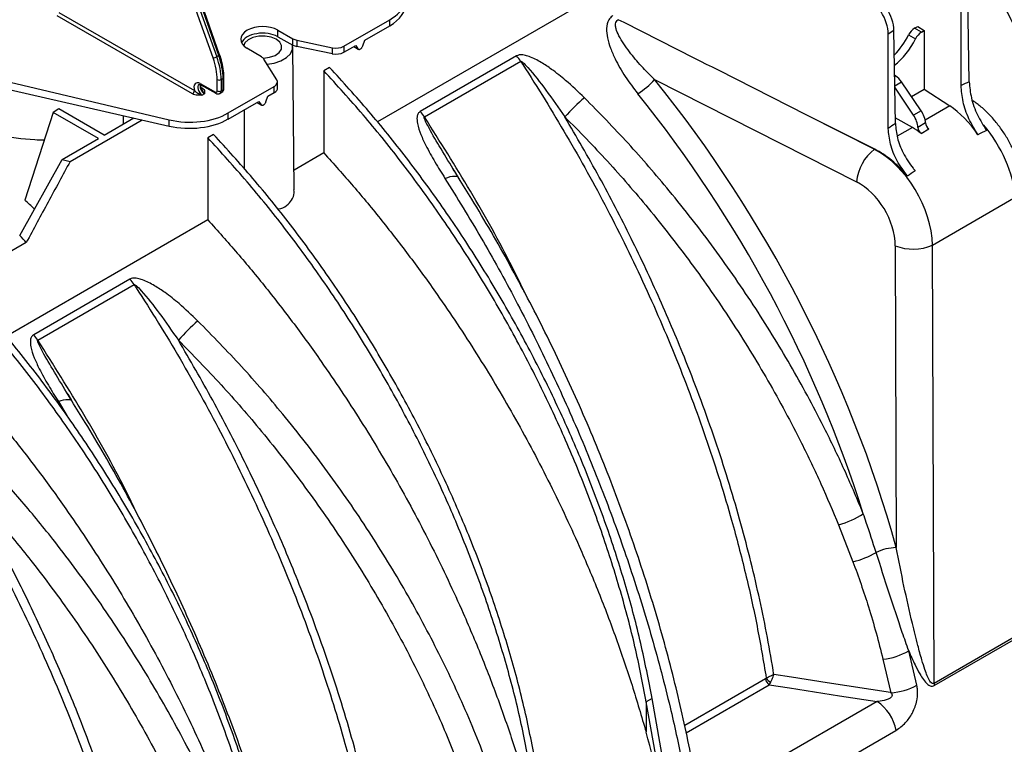
# Model space of a CAD drawing. Units: millimetres. Extents: x 150 to 4162, y 50 to 2920.
# Drawn here: x 3517 to 3697, y 1136 to 1269 of the extents above; entities that cross this region are included whole.
import ezdxf

# ---------------------------------------------------------------- set-up
doc = ezdxf.new("R2010")
doc.units = ezdxf.units.MM
doc.header["$LTSCALE"] = 10
doc.layers.get('0').update_dxf_attribs({"color": 1})
doc.layers.add('157012', color=7, linetype='Continuous')

# ---------------------------------------------------------------- blocks, each defined once
blk = doc.blocks.new('1115420-M_004_ISO_view')
for p, q in [((552.92, 545.67), (526.95, 619.62)), ((553.07, 545.83), (527.11, 619.78)), ((551.88, 545.25), (525.6, 619.01)), ((526.26, 619.22), (552.55, 545.46)), ((688.69, 540.2), (688.71, 557.36)), ((690.17, 540.88), (689.91, 557.97)), ((621.58, 556.43), (581.92, 533.53)), ((548.1, 538.66), (523.32, 552.92)), ((523.67, 553.53), (548.45, 539.27)), ((575.78, 547.37), (584.19, 552.23)), ((579.62, 548.49), (584.19, 551.13)), ((584.19, 551.13), (584.19, 552.23)), ((563.72, 550.3), (566.48, 548.75)), ((563.72, 549.12), (563.72, 550.3)), ((676.41, 550.26), (675.35, 549.56)), ((675.37, 532.33), (675.35, 549.56)), ((676.67, 533.25), (676.41, 550.26)), ((679.07, 549.43), (680.33, 548.7)), ((680.17, 550.65), (680.78, 551.01)), ((681.42, 549.93), (680.17, 550.65)), ((680.78, 551.01), (681.95, 550.23)), ((681.42, 549.93), (681.95, 550.23)), ((681.95, 550.23), (681.94, 539.52)), ((563.72, 549.12), (566.48, 547.59)), ((566.48, 547.59), (566.48, 548.75)), ((567.19, 548.49), (573.68, 547.1)), ((567.19, 548.49), (567.19, 547.34)), ((575.78, 546.27), (577.96, 547.53)), ((577.96, 547.53), (578.35, 546.92)), ((579.23, 547.43), (579.62, 548.49)), ((560.73, 545.43), (558.06, 547.04)), ((566.72, 521.15), (566.44, 547.25)), ((573.68, 546), (567.19, 547.34)), ((573.68, 546), (573.68, 547.1)), ((575.78, 547.37), (575.78, 546.27)), ((577.59, 547.32), (578.42, 546.84)), ((577.62, 547.33), (578.35, 546.92)), ((578.44, 546.83), (578.47, 546.82)), ((498.56, 544.61), (543.85, 533.92)), ((552.92, 545.67), (552.55, 545.46)), ((563.53, 541.25), (561.17, 545.02)), ((607.36, 545.61), (589.77, 535.45)), ((590.53, 534.46), (608.13, 544.62)), ((498.56, 543.14), (543.85, 532.78)), ((573.18, 543.5), (572.12, 542.89)), ((572.12, 542.89), (572.12, 527.87)), ((549.53, 540.54), (552.28, 539)), ((549.63, 540.31), (552.38, 538.77)), ((552.63, 539.2), (552.63, 541.28)), ((553.69, 541.49), (553.33, 541.28)), ((553.33, 541.28), (553.33, 539.21)), ((553.69, 539.41), (553.69, 541.49)), ((553.84, 539.62), (553.84, 541.69)), ((563.66, 539.75), (563.66, 540.85)), ((632.63, 541.28), (669.58, 522.56)), ((676.54, 541.85), (676.72, 541.96)), ((676.56, 540.13), (677.79, 540.84)), ((681.37, 535.57), (677.79, 540.84)), ((549.7, 539.85), (549.92, 539.71)), ((550.28, 538.68), (549.88, 538.45)), ((553.13, 538.75), (553.48, 538.95)), ((553.33, 539.21), (553.69, 539.41)), ((554.65, 535.17), (563.07, 540.03)), ((561.91, 538.26), (563.07, 538.93)), ((563.07, 538.93), (563.07, 540.03)), ((680, 534.77), (676.57, 539.91)), ((679.6, 538.17), (681.94, 539.52)), ((681.94, 539.52), (686.6, 536.45)), ((554.65, 534.07), (560.25, 537.3)), ((559.88, 537.09), (560.71, 536.62)), ((559.91, 537.11), (560.64, 536.69)), ((560.25, 537.3), (560.64, 536.69)), ((561.52, 537.2), (561.91, 538.26)), ((522.59, 535.29), (517.42, 519.25)), ((523.65, 535.9), (522.59, 535.29)), ((530.89, 530.5), (522.59, 535.29)), ((531.95, 531.11), (523.65, 535.9)), ((554.65, 534.07), (554.65, 535.17)), ((560.73, 536.61), (560.75, 536.59)), ((681.37, 535.57), (680, 534.77)), ((686.6, 536.45), (682.12, 533.86)), ((525.71, 526.28), (538.92, 533.91)), ((531.95, 531.11), (537.4, 534.26)), ((535.44, 534.7), (535.44, 533.13)), ((543.85, 532.78), (543.85, 533.92)), ((672.89, 528.53), (660.48, 534.8)), ((672.88, 528.52), (660.48, 534.8)), ((679.78, 532.51), (676.65, 534.31)), ((682.19, 533.35), (680.79, 532.54)), ((679.78, 532.51), (677.01, 530.91)), ((681.38, 531.44), (682.8, 532.26)), ((524.27, 526.68), (530.89, 530.5)), ((551.96, 531.25), (550.9, 530.64)), ((550.9, 530.64), (550.9, 515.63)), ((572.12, 527.87), (566.68, 524.73)), ((672.89, 528.53), (672.88, 528.52)), ((516.49, 512.76), (524.27, 526.68)), ((524.27, 526.68), (525.71, 526.28)), ((596.76, 523.36), (595.79, 524.93)), ((595.98, 524.6), (595.79, 524.92)), ((595.98, 524.59), (596.6, 523.53)), ((596.8, 523.24), (596.95, 522.98)), ((683.45, 511.02), (698.68, 519.81)), ((550.9, 515.63), (514, 494.32)), ((517.7, 511.48), (505.26, 504.29)), ((676.64, 510.89), (676.83, 455.71)), ((683.74, 430.88), (683.45, 511.02)), ((536.65, 504.79), (519.06, 494.63)), ((519.82, 493.64), (537.42, 503.8)), ((526.05, 482.54), (525.08, 484.11)), ((525.27, 483.78), (525.08, 484.1)), ((525.27, 483.77), (525.89, 482.71)), ((523.57, 482.4), (525.12, 479.85)), ((526.09, 482.42), (526.24, 482.16)), ((666.27, 459.87), (668.91, 453.13)), ((707.48, 444.58), (683.74, 430.88)), ((683.79, 430.47), (707.53, 444.18)), ((680.58, 430.57), (679.1, 436.84)), ((674.4, 435.32), (675.85, 429.18)), ((652.89, 431.68), (638.14, 423.17)), ((638.41, 421.86), (653.59, 430.62)), ((631.1, 427.53), (631.06, 421.99)), ((632.16, 428.14), (631.1, 427.53)), ((635.55, 402.46), (631.1, 427.53)), ((636.61, 403.07), (632.16, 428.14)), ((673.32, 427.57), (641.63, 409.27)), ((645.09, 403.99), (676.78, 422.28))]:
    blk.add_line(p, q)
at = {"flags": 128}
for points in [[(563.41, 548.66), (562.47, 549.05), (561.37, 549.24), (560.22, 549.21), (559.15, 548.97), (558.27, 548.54), (557.68, 547.97), (557.47, 547.5)], [(561.01, 545.21), (561.08, 545.21), (562.21, 545.35), (563.2, 545.69), (563.94, 546.2), (564.36, 546.82), (564.41, 547.48), (564.08, 548.12), (563.41, 548.66)], [(561.75, 544.09), (563.05, 544.3), (564.29, 544.71), (565.3, 545.3), (566.02, 546.01), (566.39, 546.81), (566.39, 547.64), (566.39, 547.64)], [(553.07, 545.83), (553.07, 545.81), (553.06, 545.78), (553.03, 545.75), (552.98, 545.71), (552.92, 545.67)], [(557.64, 524.9), (557.63, 528.93), (557.62, 535.79)], [(594.28, 523.22), (594.78, 523.4), (595.24, 523.53), (595.66, 523.6), (596.02, 523.63), (596.32, 523.61), (596.55, 523.53), (596.71, 523.41), (596.76, 523.35)], [(523.57, 482.4), (524.07, 482.58), (524.53, 482.71), (524.95, 482.78), (525.31, 482.81), (525.61, 482.79), (525.84, 482.71), (526, 482.59), (526.05, 482.53)], [(675.85, 429.18), (675.79, 429.19), (664.2, 430.98), (657.69, 431.99), (654.43, 432.49)], [(653.59, 430.62), (657.3, 430.05), (666.47, 428.63), (673.32, 427.57)]]:
    blk.add_lwpolyline(points, dxfattribs=at)
for centre, radius, start, end in [((551.74, 546.86), 1.62, 275.0693, 299.9704), ((601.25, 540.13), 8.21, 33.102, 41.861), ((549.77, 540.51), 0.249, 174.1271, 235.6064), ((552.98, 541.96), 0.769, 242.8286, 297.3735), ((553.59, 541.71), 0.247, 293.7201, 354.9411), ((622.29, 550.48), 13.84, 301.6475, 318.3406), ((547.68, 539.31), 0.775, 302.935, 357.1807), ((549.76, 539.97), 0.304, 267.167, 302.3506), ((552.52, 538.97), 0.249, 174.1277, 235.5996), ((552.98, 539.89), 0.769, 242.8286, 297.3735), ((553.59, 539.64), 0.247, 293.7182, 354.9616), ((641.73, 512.04), 33.95, 130.2328, 138.679), ((583.65, 529.97), 8.21, 33.102, 41.861), ((677.78, 521.93), 8.22, 126.6421, 175.5731), ((363.32, 366.62), 211.71, 43.1767, 43.6527), ((679.89, 519.15), 8.87, 248.4831, 293.6691), ((530.54, 499.31), 8.21, 33.102, 41.861), ((571.02, 471.22), 33.95, 130.2328, 138.679), ((512.94, 489.15), 8.21, 33.102, 41.861), ((662.34, 474.79), 15.43, 284.7309, 303.2364), ((677.1, 446.39), 9.32, 91.6438, 115.1844), ((665.72, 467.16), 14.39, 282.8158, 301.0273), ((673.48, 446.24), 10.96, 274.8272, 300.8613), ((654.44, 431.94), 1.57, 189.4002, 237.0799), ((655.12, 433.22), 2.49, 214.2186, 239.6761), ((675.42, 439.4), 10.23, 272.4145, 300.2699), ((687.2, 431.09), 3.46, 183.4625, 190.1954), ((669.06, 420.99), 7.83, 9.4863, 57.0786)]:
    blk.add_arc(centre, radius, start, end)
for centre, major_axis, ratio, start_param, end_param in [((577.12, 556.35), (10, -0.04), 0.579801, 5.499988, 6.668129), ((670.84, 551.8), (-3.27, 5.03), 0.619525, 3.904941, 5.467011), ((671.89, 552.49), (-3.34, 4.98), 0.60945, 3.895674, 5.457743), ((577.12, 555.18), (10, 0.04), 0.574763, 5.495625, 6.281023), ((560.94, 548.64), (4, -0.02), 0.579801, 0.805052, 3.911738), ((682.15, 519.74), (2486.29, -1255.93), 0.001319, 1.580178, 1.59406), ((560.94, 547.46), (4, 0.02), 0.574763, 0.800689, 2.875766), ((674.2, 551.26), (4.56, 7.76), 0.572322, 4.306216, 4.812219), ((680.15, 549.03), (1.01, 1.72), 0.572322, 0.789605, 1.670627), ((681.43, 548.29), (0.99, 1.74), 0.582397, 0.780876, 1.661897), ((567.87, 549.58), (2, -0.01), 0.579801, 3.946645, 4.365524), ((567.87, 548.42), (2, 0.01), 0.574763, 3.942282, 4.361161), ((675.39, 550.57), (4.44, 7.83), 0.582397, 4.089983, 4.80349), ((574.36, 548.19), (2, -0.01), 0.579801, 4.365524, 5.499988), ((574.36, 547.08), (2, 0.01), 0.574763, 4.361161, 5.495625), ((545.87, 545.13), (-4.79, 8.2), 0.580898, 3.92398, 4.398237), ((546.22, 545.34), (-5.04, 8.64), 0.580722, 3.924137, 4.398394), ((546.66, 545.59), (-4.96, 8.69), 0.574021, 3.92994, 4.404197), ((559.29, 544.62), (2, -0.01), 0.579801, 0.351266, 0.770145), ((676.8, 542.72), (-0.506, 0.862), 0.572322, 1.95719, 2.235805), ((549.54, 539.18), (-0.83, 1.43), 0.580898, 5.503503, 7.467178), ((549.89, 539.39), (-0.584, 0.994), 0.582416, 0.001203, 2.347456), ((550.28, 539.62), (-0.57, 1), 0.572303, 0.46319, 2.356216), ((561.66, 540.86), (2, -0.01), 0.579801, 5.499988, 6.634452), ((562.94, 457.32), (-79.55, 139.4), 0.65544, 4.343659, 4.953868), ((676.49, 539.68), (-1.52, 2.59), 0.572322, 4.827611, 5.377398), ((538.73, 446.91), (282.73, 143.59), 0.057891, 0.976405, 0.982595), ((552.27, 539.41), (-0.252, 0.432), 0.580898, 2.361911, 3.92398), ((552.62, 539.61), (-0.502, 0.865), 0.579142, 3.13663, 3.925536), ((552.99, 539.82), (-0.498, 0.867), 0.575615, 3.143111, 3.92859), ((561.66, 539.74), (2, 0.01), 0.574763, 5.495625, 6.281023), ((560.96, 456.19), (-78.05, 136.8), 0.656927, 4.392776, 4.953949), ((547.58, 539.29), (10, -0.04), 0.579801, 4.331846, 5.499988), ((680.08, 534.41), (-1.52, 2.59), 0.572322, 3.99035, 4.827611), ((686.51, 524.15), (-6.69, 13.45), 0.54248, 4.979886, 5.531359), ((547.58, 538.12), (10, 0.04), 0.574763, 4.327483, 5.495625), ((808.13, 602.43), (247.32, 163.77), 0.057958, 2.092417, 2.098607), ((678.67, 533.59), (-1.48, 2.61), 0.582397, 3.99908, 4.83634), ((682.9, 533), (-0.506, 0.862), 0.572322, 0.848757, 2.200096), ((679.68, 520.2), (-7.4, 13.05), 0.582397, 5.350418, 5.502309), ((681.49, 532.19), (-0.493, 0.87), 0.582397, 0.857487, 2.208825), ((545.31, 442.63), (275.73, 147.27), 0.034857, 0.98563, 0.992299), ((688.59, 525.35), (-7.53, 12.97), 0.525334, 3.995506, 5.013416), ((672.38, 515.99), (-7.46, 13.01), 0.629423, 3.998867, 5.49985), ((672.8, 516.23), (-8.2, 12.58), 0.619796, 4.906051, 5.464193), ((815.65, 598.7), (254.51, 159.33), 0.034897, 2.109537, 2.116206), ((669.09, 514.11), (-4.96, 8.69), 0.65544, 4.000162, 5.501145), ((485.79, 412.8), (-77.7, 137), 0.582397, 5.20646, 5.223128), ((522.58, 434.04), (-82.4, 134.27), 0.604269, 4.134908, 4.272991)]:
    blk.add_ellipse(centre, major_axis=major_axis, ratio=ratio, start_param=start_param, end_param=end_param)
for points, knots in [([(750.32, 496.35), (749.67, 499.7), (748.38, 506.38), (745.67, 516.6), (742.42, 526.86), (738.6, 537.13), (734.24, 547.34), (729.37, 557.43), (724.02, 567.32), (718.22, 576.97), (712.02, 586.29), (705.44, 595.23), (698.56, 603.78), (693.74, 609.07), (691.33, 611.71)], [0, 0, 0, 0, 0.083406, 0.166811, 0.250217, 0.333623, 0.417028, 0.500434, 0.58384, 0.667245, 0.750651, 0.833767, 0.916884, 1, 1, 1, 1]), ([(751.38, 496.96), (750.73, 500.31), (749.44, 507), (746.73, 517.21), (743.48, 527.48), (739.66, 537.75), (735.3, 547.96), (730.43, 558.04), (725.08, 567.94), (719.28, 577.58), (713.08, 586.91), (706.5, 595.85), (699.62, 604.39), (694.8, 609.68), (692.39, 612.32)], [0, 0, 0, 0, 0.0834057, 0.1668113, 0.250217, 0.3336227, 0.4170284, 0.500434, 0.5838397, 0.6672454, 0.750651, 0.8337674, 0.9168837, 1, 1, 1, 1]), ([(691.33, 596.7), (693.14, 594.69), (696.75, 590.67), (702.01, 584.3), (707.13, 577.7), (712.97, 569.64), (719.36, 560.03), (726.16, 548.68), (732.44, 536.9), (737.56, 526.05), (741.64, 516.37), (744.87, 507.88), (747.79, 499.34), (749.45, 493.65), (750.28, 490.81)], [0, 0, 0, 0, 0.067853, 0.135706, 0.204354, 0.273003, 0.37822, 0.483437, 0.591711, 0.699985, 0.774461, 0.848936, 0.924468, 1, 1, 1, 1]), ([(678.84, 585.44), (678.96, 585.24), (681.87, 580.79), (687.35, 571.89), (694.84, 558.34), (701.69, 544.37), (707.82, 530.1), (713.12, 515.78), (717.1, 503), (720.02, 491.79), (722.16, 482.14), (723.23, 475.8), (723.77, 472.64)], [0, 0, 0, 0, 0.005465, 0.126744, 0.248022, 0.372824, 0.497626, 0.621335, 0.745043, 0.830005, 0.915038, 1, 1, 1, 1]), ([(751.29, 471.39), (750.38, 475.2), (748.58, 482.82), (744.78, 494.47), (740.19, 506.23), (734.78, 517.89), (728.67, 529.26), (721.87, 540.39), (714.34, 551.28), (706.49, 561.35), (698.54, 570.56), (693.19, 576.03), (690.51, 578.78)], [0, 0, 0, 0, 0.101055, 0.20211, 0.306096, 0.410082, 0.511191, 0.6123, 0.716297, 0.820293, 0.909909, 1, 1, 1, 1]), ([(686.94, 575.27), (689.57, 572.59), (694.82, 567.22), (702.57, 558.24), (710.21, 548.45), (717.57, 537.82), (724.3, 526.86), (730.04, 516.19), (734.87, 505.9), (738.89, 496.05), (742.32, 486.18), (744.85, 477.48), (746.08, 472.12), (746.56, 470)], [0, 0, 0, 0, 0.08989, 0.179779, 0.282157, 0.384891, 0.487622, 0.589995, 0.678031, 0.766297, 0.854562, 0.942596, 1, 1, 1, 1]), ([(725.14, 473.31), (725.1, 473.58), (724.34, 478.37), (722.52, 487.8), (718.99, 501.86), (714.55, 516.18), (709.58, 529.6), (704.38, 541.92), (699.08, 553.16), (693.31, 564.33), (689.06, 571.62), (686.94, 575.27)], [0, 0, 0, 0, 0.0081786, 0.1436728, 0.279167, 0.4185976, 0.5580281, 0.6675014, 0.7769747, 0.8884874, 1, 1, 1, 1]), ([(624.99, 552.97), (624.96, 552.95), (624.65, 552.74), (624.05, 552.06), (623.75, 550.65), (623.96, 548.86), (624.53, 547), (625.59, 544.61), (627.19, 541.8), (628.76, 539.73), (629.55, 538.7)], [0, 0, 0, 0, 0.0087132, 0.0760864, 0.1914198, 0.3048811, 0.4317936, 0.558957, 0.7793907, 1, 1, 1, 1]), ([(632.63, 541.28), (631.81, 542.1), (630.16, 543.74), (627.92, 546.4), (626.33, 548.69), (625.6, 550.36), (625.46, 551.17), (625.51, 551.68), (625.69, 552), (625.86, 552.16), (625.94, 552.21), (625.97, 552.23)], [0, 0, 0, 0, 0.235304, 0.472842, 0.734779, 0.843516, 0.898606, 0.94191, 0.976803, 0.991999, 1, 1, 1, 1]), ([(553.84, 541.69), (553.83, 541.95), (553.81, 542.72), (553.61, 544.03), (553.3, 545.16), (553.1, 545.75), (553.07, 545.83)], [0, 0, 0, 0, 0.202076, 0.584933, 0.947401, 1, 1, 1, 1]), ([(578.35, 546.92), (578.37, 546.89), (578.42, 546.83), (578.53, 546.79), (578.66, 546.8), (578.79, 546.86), (578.93, 546.96), (579.05, 547.09), (579.16, 547.25), (579.21, 547.37), (579.23, 547.43)], [0, 0, 0, 0, 0.1248013, 0.2497827, 0.3747071, 0.499993, 0.6247072, 0.7497827, 0.8748019, 1, 1, 1, 1]), ([(619.8, 537.96), (618.67, 539.03), (616.76, 540.86), (614.07, 542.99), (611.85, 544.47), (610.14, 545.36), (608.76, 545.77), (607.93, 545.85), (607.52, 545.68), (607.36, 545.61)], [0, 0, 0, 0, 0.309332, 0.524179, 0.674621, 0.834446, 0.897759, 0.961158, 1, 1, 1, 1]), ([(608.13, 544.62), (608.13, 544.62), (608.15, 544.63), (608.2, 544.62), (608.32, 544.57), (608.77, 544.23), (610.33, 542.53), (612.92, 539.2), (615.08, 536.1), (616.23, 534.45)], [0, 0, 0, 0, 0.00249, 0.005754, 0.011797, 0.032897, 0.134583, 0.53877, 1, 1, 1, 1]), ([(608.13, 544.62), (608.25, 544.42), (611.16, 539.97), (616.64, 531.07), (624.13, 517.52), (630.98, 503.54), (637.11, 489.28), (642.41, 474.96), (646.39, 462.18), (649.31, 450.97), (651.45, 441.32), (652.52, 434.98), (653.06, 431.82)], [0, 0, 0, 0, 0.005465, 0.126744, 0.248022, 0.372824, 0.497626, 0.621335, 0.745043, 0.830005, 0.915038, 1, 1, 1, 1]), ([(631.1, 427.53), (630.46, 430.87), (629.16, 437.56), (626.45, 447.77), (623.2, 458.04), (619.38, 468.31), (615.02, 478.52), (610.15, 488.6), (604.8, 498.5), (599, 508.14), (592.8, 517.47), (586.22, 526.41), (579.35, 534.96), (574.53, 540.24), (572.12, 542.89)], [0, 0, 0, 0, 0.083406, 0.166811, 0.250217, 0.333623, 0.417028, 0.500434, 0.58384, 0.667245, 0.750651, 0.833767, 0.916884, 1, 1, 1, 1]), ([(632.16, 428.14), (631.52, 431.48), (630.22, 438.17), (627.51, 448.39), (624.26, 458.65), (620.44, 468.92), (616.08, 479.13), (611.21, 489.22), (605.86, 499.11), (600.06, 508.76), (593.86, 518.08), (587.28, 527.02), (580.41, 535.57), (575.59, 540.86), (573.18, 543.5)], [0, 0, 0, 0, 0.083406, 0.166811, 0.250217, 0.333623, 0.417028, 0.500434, 0.58384, 0.667245, 0.750651, 0.833767, 0.916884, 1, 1, 1, 1]), ([(485.39, 540.44), (486.49, 539.84), (488.69, 538.66), (493.1, 536.66), (498.71, 534.53), (505.49, 532.52), (512.39, 531.12), (517.57, 530.32), (520.4, 530.27), (520.97, 530.25)], [0, 0, 0, 0, 0.113859, 0.227721, 0.414204, 0.600718, 0.778032, 0.955356, 1, 1, 1, 1]), ([(549.3, 540.38), (549.31, 540.38), (549.32, 540.4), (549.38, 540.41), (549.54, 540.36), (549.62, 540.31), (549.63, 540.31)], [0, 0, 0, 0, 0.124375, 0.595088, 0.958762, 1, 1, 1, 1]), ([(549.72, 539.8), (549.71, 539.81), (549.65, 539.96), (549.62, 540.16), (549.63, 540.28), (549.63, 540.31)], [0, 0, 0, 0, 0.091934, 0.773269, 1, 1, 1, 1]), ([(690.17, 540.88), (690.26, 539.91), (690.44, 537.98), (691.58, 534.79), (692.75, 532.91), (693.33, 531.99)], [0, 0, 0, 0, 0.336004, 0.672015, 1, 1, 1, 1]), ([(549.88, 538.45), (549.88, 538.45), (549.62, 538.43), (549.16, 538.41), (548.53, 538.47), (548.24, 538.6), (548.1, 538.66)], [0, 0, 0, 0, 0.003366, 0.4263005, 0.7282512, 1, 1, 1, 1]), ([(548.45, 539.27), (548.54, 539.2), (548.74, 539.04), (549.09, 538.81), (549.42, 538.63), (549.68, 538.51), (549.81, 538.47), (549.88, 538.45), (549.88, 538.45)], [0, 0, 0, 0, 0.200727, 0.482221, 0.73439, 0.86425, 0.995861, 1, 1, 1, 1]), ([(549.8, 539.56), (549.79, 539.6), (549.73, 539.73), (549.64, 539.84), (549.57, 539.92)], [0, 0, 0, 0, 0.287165, 1, 1, 1, 1]), ([(550.28, 538.68), (550.28, 538.68), (550.25, 538.72), (550.18, 538.81), (550.06, 539), (549.94, 539.26), (549.85, 539.47), (549.8, 539.56)], [0, 0, 0, 0, 0.005762, 0.188959, 0.36972, 0.720729, 1, 1, 1, 1]), ([(549.92, 539.71), (550.03, 539.63), (550.25, 539.46), (550.36, 539.1), (550.31, 538.83), (550.28, 538.68), (550.28, 538.68)], [0, 0, 0, 0, 0.271749, 0.5737, 0.996634, 1, 1, 1, 1]), ([(552.38, 538.77), (552.49, 538.72), (552.68, 538.64), (552.95, 538.66), (553.07, 538.73), (553.12, 538.76)], [0, 0, 0, 0, 0.446682, 0.79164, 1, 1, 1, 1]), ([(553.48, 538.96), (553.5, 538.97), (553.61, 539.02), (553.74, 539.19), (553.83, 539.4), (553.83, 539.55), (553.84, 539.62)], [0, 0, 0, 0, 0.114666, 0.438817, 0.747797, 1, 1, 1, 1]), ([(691.78, 531.2), (691.19, 532.15), (690.02, 534.05), (688.91, 537.28), (688.76, 539.22), (688.69, 540.2)], [0, 0, 0, 0, 0.333358, 0.666711, 1, 1, 1, 1]), ([(560.64, 536.69), (560.66, 536.66), (560.71, 536.6), (560.82, 536.57), (560.94, 536.58), (561.08, 536.63), (561.21, 536.73), (561.34, 536.87), (561.45, 537.03), (561.5, 537.14), (561.52, 537.2)], [0, 0, 0, 0, 0.124801, 0.249783, 0.374707, 0.499993, 0.624707, 0.749783, 0.874802, 1, 1, 1, 1]), ([(670.8, 461.88), (669.73, 464.44), (667.58, 469.55), (663.33, 478.42), (657.96, 488.44), (651.16, 499.57), (643.63, 510.46), (635.78, 520.53), (627.83, 529.74), (622.48, 535.21), (619.8, 537.96)], [0, 0, 0, 0, 0.092873, 0.18603, 0.32554, 0.465052, 0.608546, 0.752041, 0.875693, 1, 1, 1, 1]), ([(700.11, 522.14), (700.06, 522.5), (699.92, 523.53), (699.5, 525.25), (698.8, 527.25), (697.9, 529.2), (696.83, 531.08), (695.61, 532.85), (694.26, 534.49), (692.79, 535.94), (691.63, 536.87), (690.98, 537.31), (690.84, 537.4)], [0, 0, 0, 0, 0.063815, 0.179677, 0.293897, 0.406821, 0.519092, 0.631565, 0.744919, 0.860151, 0.971543, 1, 1, 1, 1]), ([(589.77, 535.45), (589.63, 535.34), (589.31, 535.09), (589.11, 534.3), (589.24, 532.99), (589.83, 531.22), (590.94, 528.88), (592.41, 526.21), (593.65, 524.22), (594.28, 523.22)], [0, 0, 0, 0, 0.044067, 0.098827, 0.198459, 0.357182, 0.516637, 0.758231, 1, 1, 1, 1]), ([(595.79, 524.92), (594.94, 526.33), (593.34, 528.97), (591.58, 531.93), (590.71, 533.66), (590.51, 534.17), (590.49, 534.36), (590.49, 534.41), (590.51, 534.44), (590.52, 534.45), (590.53, 534.46)], [0, 0, 0, 0, 0.445812, 0.835405, 0.939265, 0.981165, 0.987706, 0.99429, 0.997533, 1, 1, 1, 1]), ([(608.85, 502.37), (608.11, 503.9), (605.08, 510.17), (599.03, 520.97), (593.37, 529.95), (590.53, 534.46)], [0, 0, 0, 0, 0.138307, 0.567539, 1, 1, 1, 1]), ([(654.43, 432.49), (654.39, 432.76), (653.63, 437.55), (651.81, 446.98), (648.28, 461.04), (643.84, 475.36), (638.87, 488.78), (633.67, 501.1), (628.37, 512.34), (622.6, 523.51), (618.35, 530.8), (616.23, 534.45)], [0, 0, 0, 0, 0.008179, 0.143673, 0.279167, 0.418598, 0.558028, 0.667501, 0.776975, 0.888487, 1, 1, 1, 1]), ([(616.23, 534.45), (618.85, 531.78), (624.1, 526.41), (631.81, 517.47), (639.39, 507.78), (646.72, 497.23), (653.5, 486.22), (658.88, 476.2), (663.11, 467.38), (665.21, 462.37), (666.27, 459.87)], [0, 0, 0, 0, 0.123692, 0.248035, 0.387089, 0.527081, 0.670037, 0.814023, 0.90687, 1, 1, 1, 1]), ([(676.67, 533.25), (676.75, 532.39), (676.91, 530.65), (678.05, 527.76), (679.33, 525.74), (680.17, 524.74), (680.31, 524.58)], [0, 0, 0, 0, 0.3025654, 0.6051324, 0.9383718, 1, 1, 1, 1]), ([(678.87, 523.64), (678.2, 524.54), (676.87, 526.35), (675.62, 529.48), (675.45, 531.39), (675.37, 532.33)], [0, 0, 0, 0, 0.335502, 0.670993, 1, 1, 1, 1]), ([(609.89, 415.28), (609.24, 418.63), (607.95, 425.31), (605.24, 435.53), (601.99, 445.79), (598.17, 456.07), (593.81, 466.27), (588.94, 476.36), (583.59, 486.25), (577.79, 495.9), (571.58, 505.23), (565.01, 514.16), (558.13, 522.71), (553.31, 528), (550.9, 530.64)], [0, 0, 0, 0, 0.083406, 0.166811, 0.250217, 0.333623, 0.417028, 0.500434, 0.58384, 0.667245, 0.750651, 0.833767, 0.916884, 1, 1, 1, 1]), ([(610.95, 415.89), (610.3, 419.24), (609.01, 425.93), (606.3, 436.14), (603.05, 446.41), (599.23, 456.68), (594.87, 466.89), (590, 476.97), (584.65, 486.87), (578.85, 496.51), (572.64, 505.84), (566.07, 514.78), (559.19, 523.32), (554.37, 528.61), (551.96, 531.25)], [0, 0, 0, 0, 0.0834057, 0.1668113, 0.250217, 0.3336227, 0.4170284, 0.500434, 0.5838397, 0.6672454, 0.750651, 0.8337674, 0.9168837, 1, 1, 1, 1]), ([(572.12, 527.87), (573.92, 525.86), (577.53, 521.84), (582.79, 515.48), (587.91, 508.87), (593.75, 500.81), (600.15, 491.21), (606.94, 479.85), (613.22, 468.08), (618.35, 457.23), (622.43, 447.55), (625.65, 439.06), (628.57, 430.52), (630.23, 424.83), (631.06, 421.99)], [0, 0, 0, 0, 0.067853, 0.135706, 0.204354, 0.273003, 0.37822, 0.483437, 0.591711, 0.699985, 0.774461, 0.848936, 0.924468, 1, 1, 1, 1]), ([(525.71, 526.28), (524.37, 523.82), (521.69, 518.88), (519.03, 513.95), (517.7, 511.48)], [0, 0, 0, 0, 0.500011, 1, 1, 1, 1]), ([(594.28, 523.22), (596.51, 519.62), (600.97, 512.41), (607.31, 500.9), (613.32, 488.94), (618.86, 476.67), (623.84, 464.31), (628.3, 451.84), (632.23, 439.2), (635.33, 427.4), (637.72, 416.56), (638.83, 410.05), (639.39, 406.79)], [0, 0, 0, 0, 0.102636, 0.205272, 0.310895, 0.416517, 0.519041, 0.621565, 0.727129, 0.832692, 0.916148, 1, 1, 1, 1]), ([(640.91, 408.63), (640.78, 409.43), (640.32, 412.27), (639.38, 417.27), (638.08, 423.62), (636.58, 430.09), (634.9, 436.62), (633.04, 443.19), (631.02, 449.77), (628.84, 456.35), (626.5, 462.92), (623.99, 469.49), (621.34, 476.01), (618.55, 482.47), (615.63, 488.85), (612.59, 495.14), (609.42, 501.36), (606.13, 507.48), (602.72, 513.5), (599.59, 518.8), (597.56, 522.02), (596.73, 523.33)], [0, 0, 0, 0, 0.021204, 0.074949, 0.129414, 0.18418, 0.239631, 0.294949, 0.35022, 0.405528, 0.460931, 0.516511, 0.572338, 0.627932, 0.683221, 0.738647, 0.79421, 0.84991, 0.90574, 0.961692, 1, 1, 1, 1]), ([(563.66, 517.63), (563.74, 517.63), (564.38, 517.65), (565.35, 518.2), (566.31, 519.21), (566.74, 520.27), (566.67, 520.95), (566.65, 521.15)], [0, 0, 0, 0, 0.037366, 0.330375, 0.606281, 0.885755, 1, 1, 1, 1]), ([(550.9, 515.63), (552.71, 513.62), (556.32, 509.6), (561.57, 503.23), (566.7, 496.63), (572.54, 488.57), (578.93, 478.96), (585.73, 467.61), (592.01, 455.84), (597.13, 444.98), (601.21, 435.3), (604.44, 426.81), (607.36, 418.27), (609.02, 412.58), (609.85, 409.74)], [0, 0, 0, 0, 0.0678528, 0.1357057, 0.2043543, 0.2730028, 0.3782201, 0.4834373, 0.5917114, 0.6999854, 0.7744606, 0.8489358, 0.9244679, 1, 1, 1, 1]), ([(564.25, 388.93), (563.6, 392.28), (562.3, 398.96), (559.59, 409.18), (556.35, 419.44), (552.52, 429.72), (548.17, 439.92), (543.3, 450.01), (537.94, 459.9), (532.14, 469.55), (525.94, 478.88), (519.37, 487.82), (512.49, 496.36), (507.67, 501.65), (505.26, 504.29)], [0, 0, 0, 0, 0.083406, 0.166811, 0.250217, 0.333623, 0.417028, 0.500434, 0.58384, 0.667245, 0.750651, 0.833767, 0.916884, 1, 1, 1, 1]), ([(549.09, 497.13), (547.96, 498.21), (546.05, 500.04), (543.36, 502.17), (541.14, 503.65), (539.43, 504.54), (538.05, 504.95), (537.22, 505.02), (536.81, 504.86), (536.65, 504.79)], [0, 0, 0, 0, 0.309332, 0.524179, 0.674621, 0.834446, 0.897759, 0.961158, 1, 1, 1, 1]), ([(537.42, 503.8), (537.42, 503.8), (537.44, 503.81), (537.49, 503.8), (537.61, 503.75), (538.06, 503.41), (539.62, 501.71), (542.21, 498.38), (544.37, 495.28), (545.52, 493.63)], [0, 0, 0, 0, 0.00249, 0.005754, 0.011797, 0.032897, 0.134583, 0.53877, 1, 1, 1, 1]), ([(537.42, 503.8), (537.54, 503.6), (540.45, 499.15), (545.93, 490.25), (553.42, 476.7), (560.27, 462.72), (566.4, 448.46), (571.69, 434.14), (575.68, 421.36), (578.6, 410.15), (580.74, 400.5), (581.81, 394.16), (582.34, 391)], [0, 0, 0, 0, 0.005465, 0.126744, 0.248022, 0.372824, 0.497626, 0.621335, 0.745043, 0.830005, 0.915038, 1, 1, 1, 1]), ([(609.87, 389.75), (608.96, 393.56), (607.15, 401.18), (603.36, 412.83), (598.77, 424.58), (593.35, 436.25), (587.25, 447.62), (580.45, 458.75), (572.92, 469.64), (565.07, 479.71), (557.12, 488.92), (551.77, 494.39), (549.09, 497.13)], [0, 0, 0, 0, 0.101055, 0.20211, 0.306096, 0.410082, 0.511191, 0.6123, 0.716297, 0.820293, 0.909909, 1, 1, 1, 1]), ([(519.06, 494.63), (518.92, 494.52), (518.6, 494.27), (518.4, 493.48), (518.53, 492.17), (519.12, 490.4), (520.23, 488.06), (521.7, 485.39), (522.94, 483.4), (523.57, 482.4)], [0, 0, 0, 0, 0.044067, 0.098827, 0.198459, 0.357182, 0.516637, 0.758231, 1, 1, 1, 1]), ([(525.08, 484.1), (524.23, 485.51), (522.63, 488.15), (520.87, 491.11), (520, 492.84), (519.8, 493.35), (519.78, 493.54), (519.78, 493.59), (519.8, 493.62), (519.81, 493.63), (519.82, 493.64)], [0, 0, 0, 0, 0.445812, 0.835405, 0.939265, 0.981165, 0.987706, 0.99429, 0.997533, 1, 1, 1, 1]), ([(538.13, 461.55), (537.4, 463.08), (534.37, 469.35), (528.32, 480.15), (522.66, 489.13), (519.82, 493.64)], [0, 0, 0, 0, 0.138307, 0.567539, 1, 1, 1, 1]), ([(545.52, 493.63), (548.14, 490.95), (553.4, 485.58), (561.15, 476.6), (568.79, 466.81), (576.15, 456.18), (582.88, 445.22), (588.62, 434.55), (593.45, 424.26), (597.47, 414.41), (600.9, 404.54), (603.43, 395.84), (604.65, 390.48), (605.14, 388.36)], [0, 0, 0, 0, 0.08989, 0.179779, 0.282157, 0.384891, 0.487622, 0.589995, 0.678031, 0.766297, 0.854562, 0.942596, 1, 1, 1, 1]), ([(583.72, 391.67), (583.68, 391.94), (582.92, 396.73), (581.1, 406.16), (577.57, 420.22), (573.13, 434.54), (568.16, 447.96), (562.96, 460.28), (557.66, 471.52), (551.89, 482.69), (547.64, 489.98), (545.52, 493.63)], [0, 0, 0, 0, 0.008179, 0.143673, 0.279167, 0.418598, 0.558028, 0.667501, 0.776975, 0.888487, 1, 1, 1, 1]), ([(504.12, 488.75), (505.93, 486.73), (509.56, 482.7), (514.83, 476.32), (519.98, 469.69), (525.83, 461.61), (532.23, 452), (539.02, 440.65), (545.31, 428.87), (550.43, 418.02), (554.51, 408.34), (557.73, 399.85), (560.65, 391.31), (562.32, 385.62), (563.15, 382.78)], [0, 0, 0, 0, 0.068021, 0.136043, 0.204867, 0.273692, 0.37881, 0.483927, 0.592098, 0.70027, 0.774674, 0.849079, 0.92454, 1, 1, 1, 1]), ([(570.2, 367.8), (570.07, 368.61), (569.61, 371.45), (568.67, 376.45), (567.37, 382.8), (565.87, 389.27), (564.19, 395.8), (562.33, 402.37), (560.31, 408.95), (558.13, 415.53), (555.79, 422.1), (553.28, 428.67), (550.63, 435.19), (547.84, 441.65), (544.92, 448.03), (541.88, 454.32), (538.71, 460.54), (535.42, 466.66), (532.01, 472.68), (528.88, 477.98), (526.85, 481.2), (526.02, 482.51)], [0, 0, 0, 0, 0.021204, 0.074949, 0.129414, 0.18418, 0.239631, 0.294949, 0.35022, 0.405528, 0.460931, 0.516511, 0.572338, 0.627932, 0.683221, 0.738647, 0.79421, 0.84991, 0.90574, 0.961692, 1, 1, 1, 1]), ([(496.66, 480.27), (496.79, 480.08), (499.69, 475.62), (505.18, 466.72), (512.67, 453.17), (519.52, 439.2), (525.65, 424.93), (530.94, 410.61), (534.92, 397.83), (537.84, 386.61), (539.99, 376.95), (541.06, 370.62), (541.59, 367.45)], [0, 0, 0, 0, 0.005464, 0.126723, 0.247982, 0.372764, 0.497546, 0.621273, 0.745, 0.829976, 0.915024, 1, 1, 1, 1]), ([(566.91, 365.09), (566.04, 368.93), (564.28, 376.62), (560.59, 388.4), (556.12, 400.3), (550.86, 412.12), (544.92, 423.67), (538.31, 434.99), (530.99, 446.09), (523.77, 455.82), (516.96, 464.19), (512.76, 468.85), (510.66, 471.19)], [0, 0, 0, 0, 0.104461, 0.208921, 0.316414, 0.423906, 0.528403, 0.632901, 0.740407, 0.847913, 0.92382, 1, 1, 1, 1]), ([(543.15, 368.13), (543.11, 368.41), (542.35, 373.2), (540.53, 382.64), (537, 396.72), (532.55, 411.04), (527.67, 424.24), (522.67, 436.1), (517.75, 446.65), (512.41, 457.14), (508.5, 464), (506.54, 467.44)], [0, 0, 0, 0, 0.008416, 0.147842, 0.287269, 0.430746, 0.574223, 0.679807, 0.785391, 0.892695, 1, 1, 1, 1]), ([(506.54, 467.44), (508.59, 465.16), (512.7, 460.59), (519.29, 452.51), (526.22, 443.19), (533.34, 432.45), (539.9, 421.3), (545.77, 409.9), (550.87, 398.46), (555.23, 386.95), (558.91, 375.33), (560.68, 367.6), (561.57, 363.73)], [0, 0, 0, 0, 0.07593, 0.152132, 0.256645, 0.361158, 0.468661, 0.576164, 0.680616, 0.785067, 0.892534, 1, 1, 1, 1]), ([(465.48, 466.44), (467.29, 464.42), (470.91, 460.39), (476.19, 454.01), (481.33, 447.38), (487.19, 439.31), (493.59, 429.69), (500.38, 418.34), (506.66, 406.57), (511.79, 395.71), (515.86, 386.03), (519.09, 377.54), (522.01, 369), (523.67, 363.31), (524.5, 360.47)], [0, 0, 0, 0, 0.068021, 0.136043, 0.204867, 0.273692, 0.37881, 0.483927, 0.592098, 0.70027, 0.774674, 0.849079, 0.92454, 1, 1, 1, 1]), ([(673.13, 454.83), (672.55, 456.65), (671.8, 459.01), (670.98, 461.36), (670.8, 461.88)], [0, 0, 0, 0, 0.77591, 1, 1, 1, 1]), ([(683.74, 430.88), (683.7, 430.86), (683.64, 430.83), (683.49, 430.82), (683.37, 430.88), (683.18, 431.03), (682.86, 431.45), (682.48, 432.28), (682, 433.58), (681.42, 435.43), (680.66, 438.23), (679.56, 442.69), (678.21, 448.61), (677.29, 453.34), (676.83, 455.71)], [0, 0, 0, 0, 0.005638, 0.008869, 0.020037, 0.02538, 0.043943, 0.091786, 0.141367, 0.214473, 0.322238, 0.480516, 0.739714, 1, 1, 1, 1]), ([(679.1, 436.84), (678.71, 437.95), (677.51, 441.38), (675.54, 447.34), (673.94, 452.33), (673.13, 454.83)], [0, 0, 0, 0, 0.194369, 0.595972, 1, 1, 1, 1]), ([(668.91, 453.13), (669.9, 450.38), (672.05, 444.44), (673.58, 438.51), (674.4, 435.32)], [0, 0, 0, 0, 0.4631052, 1, 1, 1, 1]), ([(679.1, 436.84), (679.1, 436.84), (679.47, 435.96), (680.12, 434.51), (681.03, 432.76), (681.79, 431.54), (682.42, 430.79), (683, 430.41), (683.42, 430.31), (683.69, 430.43), (683.79, 430.47)], [0, 0, 0, 0, 0.000483, 0.314897, 0.530839, 0.680295, 0.831139, 0.895117, 0.960126, 1, 1, 1, 1]), ([(653.06, 431.82), (653.19, 431.91), (653.47, 432.11), (653.96, 432.34), (654.29, 432.45), (654.43, 432.49), (654.43, 432.49)], [0, 0, 0, 0, 0.330388, 0.70621, 0.995022, 1, 1, 1, 1]), ([(653.86, 431.07), (653.93, 431.22), (654.07, 431.55), (654.27, 432.05), (654.39, 432.36), (654.43, 432.49), (654.43, 432.49)], [0, 0, 0, 0, 0.3303916, 0.7062215, 0.9950222, 1, 1, 1, 1]), ([(653.06, 431.82), (653.05, 431.81), (653, 431.75), (652.94, 431.71), (652.89, 431.68)], [0, 0, 0, 0, 0.169581, 1, 1, 1, 1]), ([(653.59, 430.62), (653.67, 430.73), (653.76, 430.86), (653.84, 431.04), (653.86, 431.07)], [0, 0, 0, 0, 0.8263527, 1, 1, 1, 1]), ([(676.78, 422.28), (677.39, 422.71), (678.5, 423.49), (679.49, 424.9), (680.22, 426.35), (680.71, 427.9), (680.76, 429.54), (680.62, 430.35), (680.58, 430.57)], [0, 0, 0, 0, 0.254269, 0.466021, 0.512639, 0.736263, 0.927593, 1, 1, 1, 1]), ([(675.85, 429.18), (675.91, 429.11), (676.01, 428.99), (676.07, 428.78), (676.05, 428.6), (675.97, 428.41), (675.75, 428.19), (675.06, 427.81), (674.19, 427.64), (673.5, 427.58), (673.32, 427.57)], [0, 0, 0, 0, 0.0768465, 0.1270118, 0.1775338, 0.2221653, 0.2943044, 0.4313228, 0.8501667, 1, 1, 1, 1])]:
    blk.add_open_spline(points, degree=3, knots=knots)
for points in [[(563.19, 388.32), (562.54, 391.66), (561.24, 398.35), (558.53, 408.57), (555.29, 418.83), (551.46, 429.1), (547.11, 439.31), (542.24, 449.4), (536.88, 459.29), (531.08, 468.94), (524.87, 478.27), (518.28, 487.23), (511.38, 495.81), (506.54, 501.11), (504.12, 503.76)], [(524.54, 366.01), (523.89, 369.36), (522.6, 376.04), (519.89, 386.26), (516.64, 396.52), (512.82, 406.8), (508.46, 417), (503.59, 427.09), (498.24, 436.98), (492.44, 446.63), (486.23, 455.97), (479.64, 464.93), (472.74, 473.5), (467.9, 478.8), (465.48, 481.45)], [(525.6, 366.62), (524.96, 369.97), (523.66, 376.66), (520.95, 386.87), (517.7, 397.14), (513.88, 407.41), (509.52, 417.62), (504.65, 427.7), (499.3, 437.6), (493.5, 447.24), (487.29, 456.58), (480.7, 465.54), (473.8, 474.11), (468.96, 479.41), (466.54, 482.07)]]:
    blk.add_open_spline(points, degree=3)

msp = doc.modelspace()

# ---------------------------------------------------------------- block references
at = {"layer": '157012'}
msp.add_blockref('1115420-M_004_ISO_view', (3000.569, 716.591), dxfattribs=at)

doc.saveas('drawing.dxf')
